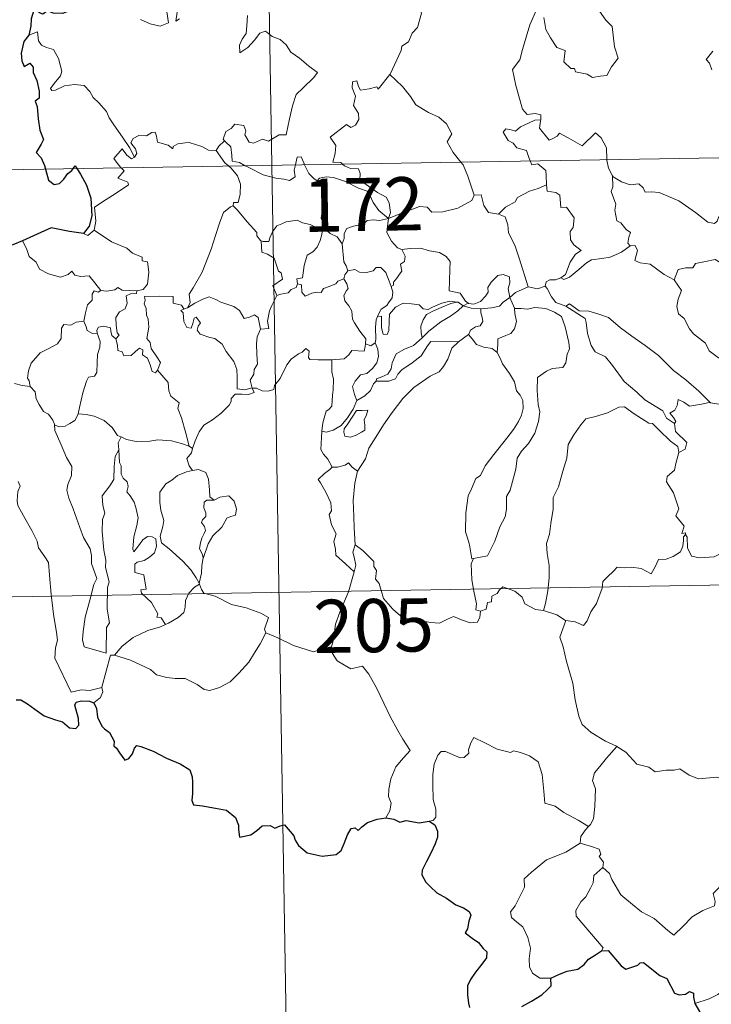
# Model space of a CAD drawing. Units: metres. Extents: x 613736 to 618240, y 4708148 to 4711192.
# Drawn here: x 614068 to 614165, y 4710089 to 4710228 of the extents above; entities that cross this region are included whole.
import ezdxf
from ezdxf.enums import TextEntityAlignment as Align

# ---------------------------------------------------------------- set-up
doc = ezdxf.new("R2010")
doc.units = ezdxf.units.M
doc.header["$MEASUREMENT"] = 0
doc.layers.add('Level 63', color=7, linetype='Continuous', lineweight=0)
doc.styles.add('Arial', font='ARIAL.TTF', dxfattribs={"height": 0.2})

msp = doc.modelspace()

# ---------------------------------------------------------------- linework, layer by layer
at = {"layer": 'Level 63', "linetype": 'Continuous', "lineweight": 0}
for points in [[(614099.16, 4710448.16), (614103.18, 4710207.26)], [(614119.82, 4710220.07), (614119.86, 4710220.13), (614121.4, 4710223.45), (614121.51, 4710224.05), (614122.46, 4710224.67), (614122.98, 4710225.9), (614123.71, 4710226.68), (614124.27, 4710228.69), (614123.87, 4710230.15), (614124.71, 4710230.44), (614124.75, 4710231.43), (614123.72, 4710233.48), (614126.08, 4710235.06)], [(614140.64, 4710229.51), (614139.58, 4710227.07), (614138.54, 4710223.6), (614138.14, 4710222.11), (614137.1, 4710220.76), (614137.6, 4710218.5), (614138.54, 4710215.19), (614139.21, 4710214.44), (614140.33, 4710214.54), (614141.14, 4710214.35), (614141.1, 4710213.66)], [(614084.62, 4710227.84), (614085.98, 4710227.19), (614087.42, 4710226.86), (614088.6, 4710227.33), (614088.35, 4710228.92)], [(614089.81, 4710228.85), (614089.63, 4710227.56), (614090.16, 4710227.92)], [(614099.71, 4710228.38), (614099.65, 4710226.93), (614099.55, 4710225.85), (614098.99, 4710225.04), (614098.58, 4710224.21), (614098.63, 4710223.13), (614099.78, 4710223.86), (614100.74, 4710224.91), (614101.45, 4710225.87), (614102.27, 4710226.19), (614103.19, 4710225.41), (614104.35, 4710225.02), (614105.18, 4710224.25), (614105.85, 4710223.23), (614107.07, 4710222.37), (614108.35, 4710221.26), (614109.62, 4710220.36), (614109.09, 4710219.62), (614107.6, 4710218.16), (614106.58, 4710217.23), (614106.08, 4710215.63), (614105.67, 4710213.8), (614105.2, 4710211.56), (614104.19, 4710211.56), (614102.71, 4710210.64), (614101.84, 4710210.94), (614100.56, 4710210.4), (614099.99, 4710210.54), (614099.37, 4710211.56), (614099.52, 4710212.12), (614099.23, 4710212.88), (614097.96, 4710213.06), (614097.45, 4710212.45), (614096.69, 4710212.04), (614096.32, 4710210.94), (614096.5, 4710210.71)], [(614141.56, 4710228.08), (614141.8, 4710226.41), (614142.47, 4710225.25), (614143.37, 4710223.89), (614144.54, 4710223.43), (614144.34, 4710221.85), (614145.34, 4710220.89), (614145.86, 4710220.9), (614146, 4710220.46), (614147.66, 4710220.12), (614148.41, 4710219.62), (614149.51, 4710219.84), (614150.44, 4710219.9), (614151.09, 4710221.15), (614152.04, 4710222.38), (614151.49, 4710223.98), (614151.2, 4710226.82), (614150.28, 4710227.71), (614149.4, 4710229.01)], [(614083.8, 4710208.38), (614083.1, 4710209.78), (614082.1, 4710211.24), (614080.85, 4710212.98), (614080.2, 4710213.96), (614079.82, 4710214.85), (614078.74, 4710216.06), (614077.94, 4710216.82), (614077.48, 4710217.66), (614076.7, 4710218.51), (614075.33, 4710218.64), (614073.93, 4710218.44), (614072.65, 4710217.86), (614072.14, 4710217.8), (614071.92, 4710218.09), (614072.47, 4710218.8), (614073.36, 4710219.87), (614073.55, 4710220.54), (614073.05, 4710222.33), (614072.34, 4710223.57), (614071.37, 4710223.86), (614070.68, 4710224.2), (614070.26, 4710224.82), (614070.11, 4710226.07), (614068.88, 4710225.61)], [(614165.38, 4710223.34), (614164.45, 4710222.17), (614164.93, 4710221.67), (614165.24, 4710220.73)], [(614113.13, 4710207.42), (614112.91, 4710207.63), (614111.76, 4710207.71), (614112.09, 4710208.92), (614112.21, 4710210.07), (614111.41, 4710211.2), (614113.71, 4710213.03), (614114.33, 4710212.58), (614114.96, 4710212.91), (614115.44, 4710213.7), (614115.4, 4710214.54), (614114.67, 4710215.7), (614114.95, 4710217.01), (614114.5, 4710218.19), (614114.56, 4710219.01), (614115.18, 4710219.18), (614115.41, 4710218.35), (614115.66, 4710217.86), (614116.89, 4710218.03), (614117.96, 4710218.3), (614118.19, 4710218.01), (614119.82, 4710220.07)], [(614119.82, 4710220.07), (614121.58, 4710218.39), (614122.75, 4710216.94), (614123.5, 4710215.77), (614125.28, 4710214.68), (614126.74, 4710214.03), (614127.83, 4710213.12), (614128.55, 4710211.68), (614127.88, 4710210.58), (614128.76, 4710209.07), (614129.83, 4710207.7)], [(614014.91, 4710205.78), (614544.52, 4710214.64)], [(614139.62, 4710207.87), (614139.43, 4710208.34), (614139.08, 4710209.35), (614137.71, 4710209.73), (614137.22, 4710210.37), (614136.5, 4710210.77), (614135.8, 4710211.95), (614136.2, 4710212.42), (614136.93, 4710212.26), (614137.54, 4710212.09), (614138.27, 4710212.7), (614139.39, 4710213.19), (614140.27, 4710213.61), (614141.1, 4710213.66)], [(614141.1, 4710213.66), (614141.08, 4710213.49), (614140.92, 4710212.48), (614142.28, 4710210.8), (614142.63, 4710210.92), (614143.43, 4710211.35), (614143.76, 4710211.78), (614144.96, 4710211.14), (614146.95, 4710210.02), (614148.83, 4710211.84), (614149.62, 4710211.15), (614150.39, 4710209.74), (614150.42, 4710208.05)], [(614095.32, 4710209.34), (614095.32, 4710209.32), (614094.25, 4710209.4), (614093.3, 4710209.89), (614091.51, 4710210.49), (614090.96, 4710210.42), (614089.92, 4710210.28), (614089.25, 4710209.92), (614089.2, 4710209.56), (614088.54, 4710210.1), (614087.03, 4710210.54), (614086.89, 4710211.35), (614086.7, 4710211.92), (614086.25, 4710211.89), (614085.46, 4710211.43), (614084.4, 4710211.45), (614083.58, 4710211.02), (614083.25, 4710210.42), (614083.92, 4710209.59), (614084.12, 4710208.94), (614083.8, 4710208.38)], [(614096.5, 4710210.71), (614095.7, 4710209.97), (614095.32, 4710209.34)], [(614096.5, 4710210.71), (614096.61, 4710210.58), (614097.39, 4710209.86), (614097.5, 4710208.62), (614097.56, 4710207.85), (614098.59, 4710207.64), (614099.42, 4710207.19)], [(614081.91, 4710206.9), (614081.52, 4710207.3), (614080.85, 4710208.2), (614082.07, 4710209.57), (614082.7, 4710208.68), (614083.38, 4710208.16), (614083.8, 4710208.38)], [(614095.32, 4710209.34), (614096.53, 4710207.61), (614097.07, 4710207.16)], [(614097.07, 4710207.16), (614097.42, 4710206.86), (614098.34, 4710205.76), (614098.75, 4710204.59), (614098.7, 4710203.2), (614098.43, 4710201.99), (614097.74, 4710202), (614097.73, 4710201.55)], [(614099.42, 4710207.19), (614099.91, 4710206.93), (614101.93, 4710205.92), (614103.74, 4710205.42), (614104.88, 4710205.31), (614105.66, 4710205.1), (614106.44, 4710205.63), (614106.32, 4710206.59), (614106.5, 4710207.31)], [(614103.18, 4710207.26), (614108.22, 4709906.14)], [(614106.5, 4710207.31), (614106.56, 4710207.54), (614106.76, 4710208.38), (614107.31, 4710208.47), (614107.66, 4710207.6), (614107.79, 4710207.33)], [(614107.79, 4710207.33), (614108.39, 4710206.09), (614109.07, 4710205.39), (614109.56, 4710205.07)], [(614119.62, 4710199.73), (614119.9, 4710200.6), (614119.73, 4710201.97), (614119.31, 4710202.77), (614118.09, 4710203.43), (614116.97, 4710204.18), (614115.59, 4710205.19), (614115.63, 4710206.08), (614115.37, 4710206.76), (614114.27, 4710206.82), (614113.41, 4710207.17), (614113.13, 4710207.42)], [(614129.83, 4710207.7), (614130.14, 4710207.31), (614130.82, 4710205.74), (614131.7, 4710203.05)], [(614141.92, 4710204.5), (614141.86, 4710205.84), (614141.83, 4710206.54), (614140.71, 4710207.47), (614139.83, 4710207.31), (614139.62, 4710207.87)], [(614150.42, 4710208.05), (614150.42, 4710207.97), (614150.66, 4710206.84), (614151.24, 4710205.78)], [(614078.11, 4710198.12), (614078.35, 4710199.39), (614078.16, 4710201.36), (614079.78, 4710202.41), (614081.04, 4710203.24), (614082.92, 4710204.5), (614082.84, 4710204.9), (614081.46, 4710205.46), (614082.32, 4710206.49), (614081.91, 4710206.9)], [(614153.7, 4710195.9), (614153.37, 4710196.29), (614153.55, 4710197.1), (614153.78, 4710197.76), (614153.14, 4710198.21), (614152.39, 4710199.16), (614151.83, 4710199.44), (614151.56, 4710200.93), (614151.68, 4710201.79), (614151.03, 4710203.58), (614151.26, 4710204.21), (614151.24, 4710205.78)], [(614151.24, 4710205.78), (614151.34, 4710205.61), (614152.48, 4710204.93), (614153.7, 4710204.5), (614154.94, 4710204.62), (614155.56, 4710204.06), (614155.85, 4710203.46), (614156.73, 4710203.51), (614157.8, 4710203.44), (614160.59, 4710202.23), (614162.92, 4710200.61), (614164.68, 4710199.24), (614165.62, 4710199.05), (614166.01, 4710199.39), (614166.21, 4710200.02), (614167.19, 4710199.41), (614168.71, 4710198.87), (614170.11, 4710198.93), (614170.8, 4710199.26), (614171.79, 4710199.58), (614172.52, 4710200.37)], [(614109.56, 4710205.07), (614109.9, 4710205.44), (614110.83, 4710205.64), (614111.88, 4710205.54), (614113.54, 4710204.97), (614115.39, 4710204.05), (614116.77, 4710203.55), (614117.45, 4710202.03), (614118.26, 4710200.88), (614119.62, 4710199.73)], [(614110.61, 4710198.34), (614110.55, 4710198.4), (614110.46, 4710199.1), (614110.13, 4710199.8), (614110.29, 4710201.04), (614110.61, 4710202.7), (614110.62, 4710203.61), (614109.56, 4710205.07)], [(614135.16, 4710200.36), (614136.12, 4710201.36), (614137.48, 4710202.08), (614137.82, 4710202.71), (614139.53, 4710203.61), (614140.74, 4710203.96), (614141.92, 4710204.5)], [(614141.92, 4710204.5), (614142, 4710203.62), (614143.24, 4710203.4), (614143.79, 4710203.04), (614143.95, 4710201.31), (614144.76, 4710201.34), (614145.82, 4710199.83), (614145.68, 4710198.5), (614145.27, 4710197.92), (614145.28, 4710196.74), (614145.79, 4710196.02), (614146.79, 4710195.25), (614146.02, 4710194.74), (614145.26, 4710193.59), (614144.61, 4710191.86), (614143.94, 4710191.39)], [(614119.62, 4710199.73), (614120.66, 4710200.19), (614122.15, 4710200.78), (614123.14, 4710201.1), (614123.98, 4710201.44), (614125.09, 4710201.33), (614125.75, 4710200.63), (614127.29, 4710200.69), (614129.41, 4710201.22), (614131.37, 4710202.29), (614131.7, 4710203.05)], [(614131.7, 4710203.05), (614132.7, 4710203.07), (614133.08, 4710201.57), (614133.74, 4710200.62), (614135.16, 4710200.36)], [(614091.28, 4710187.14), (614091.62, 4710187.87), (614091.5, 4710189.09), (614092.05, 4710189.99), (614093.32, 4710192.18), (614094.59, 4710195.44), (614095.25, 4710197.49), (614095.81, 4710199.24), (614096.36, 4710200.6), (614097.32, 4710201.38), (614097.73, 4710201.55)], [(614097.73, 4710201.55), (614098.31, 4710200.92), (614099.7, 4710199.3), (614101.05, 4710197.77), (614101.03, 4710197.29), (614101.55, 4710196.65), (614101.67, 4710196.61)], [(614135.16, 4710200.36), (614136.1, 4710199.98), (614136.47, 4710198.85), (614136.54, 4710197.74), (614137.45, 4710196.01), (614138.06, 4710194.15), (614139.32, 4710190.13)], [(614101.67, 4710196.61), (614101.95, 4710196.5), (614102.76, 4710196.51), (614102.9, 4710197.01), (614103.25, 4710197.86), (614103.89, 4710198.7), (614104.58, 4710199.01), (614105.21, 4710199.28), (614106.74, 4710199.52), (614107.47, 4710199.13), (614108.56, 4710198.89), (614109.41, 4710198.49), (614110.24, 4710198.34), (614110.33, 4710198.34)], [(614119.62, 4710199.73), (614118.36, 4710199.49), (614117.52, 4710199.57), (614116.63, 4710199.46), (614116.35, 4710199.18), (614115.36, 4710198.83), (614114.67, 4710198.66), (614113.75, 4710198.34), (614113.39, 4710197.62), (614113.39, 4710196.94), (614113.07, 4710196.2)], [(614119.62, 4710199.73), (614119.47, 4710198.69), (614119.38, 4710197.76), (614120.07, 4710196.54), (614120.91, 4710195.61), (614121.51, 4710195.37)], [(614076.59, 4710197.64), (614077.19, 4710197.35), (614078.11, 4710198.12)], [(614078.11, 4710198.12), (614080.56, 4710196.47), (614082.69, 4710195.58), (614083.52, 4710194.87), (614084.87, 4710194.31), (614084.87, 4710193.78), (614085.6, 4710193.63), (614085.79, 4710192.19), (614085.61, 4710190.49), (614085.03, 4710189.73), (614084.12, 4710189.56)], [(614110.33, 4710198.34), (614110.23, 4710197.51), (614110, 4710196.64), (614109.58, 4710195.72), (614108.97, 4710195.06), (614108.16, 4710194.56), (614107.74, 4710193.14), (614107.48, 4710191.38), (614106.67, 4710191.24), (614106.79, 4710190.55)], [(614110.33, 4710198.34), (614110.61, 4710198.34)], [(614113.07, 4710196.2), (614112.38, 4710197.18), (614111.41, 4710197.62), (614110.61, 4710198.34)], [(614067.98, 4710196.58), (614068.56, 4710195.54), (614068.91, 4710194.41), (614069.93, 4710193.61), (614070.39, 4710192.61), (614071.66, 4710191.96), (614073.36, 4710191.5), (614074.44, 4710191.85), (614074.96, 4710192.33), (614075.39, 4710191.74), (614076.15, 4710191.59), (614077.41, 4710191.68), (614078.18, 4710190.69), (614079.03, 4710189.62), (614079.06, 4710189.62)], [(614103.85, 4710188.9), (614103.31, 4710190.26), (614104.68, 4710191.22), (614104.48, 4710192.09), (614104.09, 4710192.31), (614103.49, 4710194.18), (614102.56, 4710194.7), (614101.76, 4710195.01), (614101.67, 4710196.61)], [(614113.88, 4710192.37), (614113.67, 4710193.06), (614113.31, 4710193.66), (614113.07, 4710196.2)], [(614120.01, 4710190.18), (614120.34, 4710190.33), (614120.32, 4710190.76), (614120.8, 4710191.34), (614121.19, 4710191.88), (614121.5, 4710192.32), (614121.31, 4710193.33), (614121.88, 4710193.7), (614121.98, 4710194.44), (614121.51, 4710195.37)], [(614121.51, 4710195.37), (614122.66, 4710195.54), (614124.15, 4710195.58), (614125.4, 4710195.21), (614126.81, 4710194.94), (614127.74, 4710194.38), (614128.34, 4710193.69), (614128.28, 4710192.56), (614128.22, 4710190.96), (614128.2, 4710189.55), (614129.74, 4710189.2), (614130.5, 4710188.08), (614130.86, 4710187.83)], [(614143.94, 4710191.39), (614144.34, 4710191.16), (614145.15, 4710191.5), (614146.5, 4710192.54), (614147.58, 4710193.5), (614148.27, 4710193.92), (614149.73, 4710194.09), (614150.9, 4710194.32), (614152.52, 4710195), (614153.7, 4710195.9)], [(614153.7, 4710195.9), (614154.41, 4710195.94), (614154.76, 4710195.25), (614154.4, 4710193.84), (614155.14, 4710193.5), (614156.53, 4710193.3), (614158.52, 4710191.86), (614159.91, 4710191.1)], [(614159.91, 4710191.1), (614160.48, 4710192.55), (614161.58, 4710192.79), (614162.54, 4710192.81), (614162.93, 4710193.39), (614164.36, 4710193.71), (614165.69, 4710193.97), (614166.88, 4710193.25), (614168.9, 4710191.89), (614170.58, 4710190.18), (614171.9, 4710188.64), (614173.49, 4710187.03), (614174.94, 4710185.86), (614176.73, 4710184.28), (614177.08, 4710182.32), (614177.67, 4710181.22), (614177.95, 4710179.16), (614178.32, 4710178.19), (614179.86, 4710177.42), (614180.77, 4710177.24), (614182.38, 4710176.5)], [(614113.33, 4710191.24), (614113.46, 4710191.82), (614113.88, 4710192.37)], [(614113.88, 4710192.37), (614114.87, 4710192.55), (614115.52, 4710192.19), (614116.54, 4710192.16), (614117.45, 4710192.36), (614117.89, 4710192.82), (614118.54, 4710192.84), (614119.23, 4710192.16), (614119.73, 4710190.91), (614120.01, 4710190.18)], [(614130.86, 4710187.83), (614130.93, 4710187.78), (614131.66, 4710187.66), (614132.59, 4710188.06), (614133.32, 4710188.82), (614133.71, 4710189.37), (614133.64, 4710190.04), (614134.11, 4710190.76), (614135.05, 4710191.73), (614135.81, 4710191.86), (614136.69, 4710191.54), (614136.76, 4710190.67), (614136.51, 4710189.87), (614136.74, 4710188.62)], [(614106.79, 4710190.55), (614106.61, 4710190.02), (614105.89, 4710189.73), (614105.45, 4710189.27), (614104.43, 4710189.08), (614103.85, 4710188.9)], [(614106.79, 4710190.55), (614107.34, 4710190.41), (614107.41, 4710189.34), (614107.86, 4710188.8), (614108.83, 4710189.22), (614109.54, 4710189.35), (614110.14, 4710189.31), (614110.46, 4710189.89), (614111.09, 4710190.1), (614112.21, 4710190.55), (614112.47, 4710190.93), (614113.33, 4710191.24)], [(614116.36, 4710182.06), (614116.41, 4710182.79), (614115.58, 4710183.85), (614114.81, 4710185.03), (614114.54, 4710185.55), (614114.46, 4710186.67), (614114.02, 4710187.44), (614113.48, 4710188.14), (614113.32, 4710188.88), (614113.68, 4710189.6), (614113.92, 4710189.89), (614113.76, 4710190.55), (614113.33, 4710191.24)], [(614141.73, 4710190.21), (614141.89, 4710190.82), (614142.39, 4710191.1), (614143.18, 4710191.08), (614143.94, 4710191.39)], [(614159.91, 4710191.1), (614160.94, 4710189.62), (614160.48, 4710188.39), (614160.31, 4710187.35), (614160.56, 4710186.3), (614161.34, 4710185.65), (614162.08, 4710184.17), (614162.66, 4710183.47), (614164.34, 4710182.15), (614164.89, 4710181.08), (614166.19, 4710180.09), (614167.49, 4710179.55), (614169.13, 4710178.72), (614169.56, 4710177.29), (614169.97, 4710175.34), (614169.96, 4710173.3), (614168.9, 4710173.59), (614167.82, 4710173.65), (614166.54, 4710173.53), (614165.04, 4710173.76)], [(614076.66, 4710185.28), (614076.86, 4710186.44), (614077.16, 4710187.56), (614077.83, 4710188.22), (614077.81, 4710189.06), (614078.09, 4710189.55), (614078.65, 4710189.36), (614079.06, 4710189.62)], [(614079.06, 4710189.62), (614079.89, 4710189.52), (614081.02, 4710189.67), (614081.42, 4710190), (614082.03, 4710189.66), (614084.12, 4710189.56)], [(614084.12, 4710189.56), (614084.08, 4710189.18), (614083.22, 4710189.14), (614082.6, 4710188.83), (614082.75, 4710187.79), (614082.45, 4710187.02), (614081.69, 4710186.58), (614081.14, 4710185.79), (614081.19, 4710184.72), (614081.32, 4710183.64), (614081.61, 4710183.29), (614081.16, 4710182.77)], [(614120.01, 4710190.18), (614120.24, 4710189.34), (614120.13, 4710188.58), (614119.62, 4710187.87), (614119.38, 4710187.46), (614118.59, 4710186.98), (614118.13, 4710186.09), (614118.07, 4710185.94)], [(614136.74, 4710188.62), (614137.56, 4710189.33), (614139.32, 4710190.13)], [(614139.32, 4710190.13), (614140.67, 4710189.81), (614141.73, 4710190.21)], [(614141.73, 4710190.21), (614142.03, 4710189.89), (614142.62, 4710188.72), (614143.23, 4710187.9), (614144.64, 4710187.39)], [(614087.02, 4710178.35), (614087.47, 4710179.46), (614087.03, 4710180.12), (614086.12, 4710181.41), (614085.99, 4710182.25), (614085.52, 4710182.83), (614085.8, 4710184.42), (614085.72, 4710185.54), (614085.46, 4710186.13), (614085.44, 4710187.05), (614085.16, 4710187.72), (614085.3, 4710188.21), (614085.22, 4710188.76), (614087.32, 4710188.82), (614089.26, 4710188.73), (614089.24, 4710187.83), (614090.41, 4710187.55), (614090.74, 4710187), (614090.92, 4710187.04)], [(614091.28, 4710187.14), (614092.3, 4710187.82), (614093.44, 4710188.39), (614094.33, 4710188.72), (614095.26, 4710188.32), (614095.98, 4710187.94), (614097.81, 4710187.35), (614098.6, 4710186.8), (614099.24, 4710185.66), (614100.02, 4710185.86), (614100.73, 4710186.15), (614101.23, 4710185.77), (614101.58, 4710184.13)], [(614101.58, 4710184.13), (614102.75, 4710184.23), (614102.53, 4710185.29), (614102.84, 4710186.73), (614103.16, 4710187.5), (614103.85, 4710188.9)], [(614118.07, 4710185.94), (614118.64, 4710185.99), (614118.65, 4710185.03), (614118.63, 4710184.31), (614118.86, 4710183.42), (614119.42, 4710183.4), (614119.66, 4710183.95), (614119.71, 4710185.27), (614119.76, 4710186.27), (614120.6, 4710187.25), (614121.7, 4710187.83), (614122.89, 4710187.73), (614123.94, 4710187.56), (614124.51, 4710187.03), (614125.22, 4710186.92), (614125.84, 4710187.25), (614127.13, 4710187.79), (614128.26, 4710188.1), (614129.28, 4710187.97)], [(614129.28, 4710187.97), (614128.44, 4710187.76), (614127.06, 4710187.2), (614125.9, 4710186.7), (614124.97, 4710186.23), (614124.5, 4710185.48), (614124.2, 4710184.58), (614124.23, 4710183.62), (614124.39, 4710182.91)], [(614129.28, 4710187.97), (614129.45, 4710187.94), (614130.16, 4710187.44)], [(614130.16, 4710187.44), (614130.86, 4710187.83)], [(614132.66, 4710187.03), (614134.16, 4710187.15), (614135.28, 4710187.38), (614135.8, 4710187.97), (614136.74, 4710188.62)], [(614136.74, 4710188.62), (614137.39, 4710187.12), (614137.4, 4710187.04)], [(614144.64, 4710187.39), (614145.18, 4710187.74), (614146.53, 4710186.75), (614147.88, 4710186.7), (614149.31, 4710186.28), (614150.68, 4710185.81), (614152.36, 4710184.31), (614153.96, 4710183.18), (614155.84, 4710181.86), (614157.71, 4710180.41), (614159.84, 4710178.31), (614161.58, 4710176.99), (614163.4, 4710175.42), (614165.04, 4710173.76)], [(614100.38, 4710175.84), (614100.37, 4710175.85), (614099.36, 4710175.6), (614098.29, 4710175.75), (614098.27, 4710177.43), (614098.23, 4710178.44), (614097.8, 4710179.58), (614096.7, 4710181), (614096.14, 4710182.01), (614095.1, 4710182.82), (614094.4, 4710182.95), (614093.06, 4710183.46), (614092.64, 4710184.01), (614092.76, 4710184.57), (614093.08, 4710185.03), (614092.47, 4710185.84), (614092.21, 4710185.68), (614092.02, 4710184.96), (614091.8, 4710184.28), (614091.15, 4710184.38), (614090.76, 4710185.21), (614090.71, 4710185.84), (614090.65, 4710186.44), (614090.33, 4710186.79), (614090.92, 4710187.04)], [(614090.92, 4710187.04), (614091.28, 4710187.14)], [(614124.39, 4710182.91), (614125.33, 4710183.87), (614127.02, 4710185.2), (614128.37, 4710185.98), (614129.4, 4710186.74), (614130.16, 4710187.44)], [(614130.16, 4710187.44), (614131.27, 4710187.11), (614132.57, 4710187.02), (614132.66, 4710187.03)], [(614132.66, 4710187.03), (614132.64, 4710186.44), (614132.84, 4710185.83), (614132.94, 4710185.22), (614132.58, 4710184.62), (614131.89, 4710184.46), (614131.2, 4710184.02), (614130.95, 4710183.42), (614130.93, 4710183.4)], [(614137.4, 4710187.04), (614138.34, 4710187.05), (614139.21, 4710186.95), (614140.26, 4710187.19), (614141.8, 4710187.05), (614143.04, 4710186.53), (614144.02, 4710185.92), (614144.57, 4710184.46), (614145.06, 4710182.25), (614145.18, 4710181.38), (614144.83, 4710180.62), (614144.64, 4710179.42), (614144.21, 4710178.72), (614142.73, 4710178.61), (614141.94, 4710178.23), (614140.66, 4710177.35), (614140.62, 4710175.49), (614140.76, 4710173.54), (614140.99, 4710172.48), (614140.79, 4710171.12), (614140.28, 4710169.46), (614139.38, 4710168.01), (614138.41, 4710166.93), (614137.78, 4710165.96), (614137.58, 4710164.4), (614137.1, 4710162.64), (614136.77, 4710161.42), (614136.26, 4710160.54), (614136.25, 4710158.78), (614136.1, 4710157.7), (614135.32, 4710156.26), (614134.64, 4710154.27), (614133.57, 4710152.2), (614131.6, 4710151.79)], [(614137.4, 4710187.04), (614137.43, 4710186.37), (614137.68, 4710185.22), (614137.38, 4710184.18), (614136.88, 4710183.52), (614136.18, 4710183.25), (614135.05, 4710182.77), (614135.04, 4710182.05), (614134.96, 4710180.84)], [(614144.64, 4710187.39), (614147.37, 4710185.66), (614147.51, 4710185.07), (614147.7, 4710183.53), (614148.24, 4710181.85), (614148.8, 4710180.95), (614150.24, 4710180.25), (614151.24, 4710179), (614152.86, 4710176.78), (614154.68, 4710175.27), (614155.78, 4710174.18), (614158.32, 4710172.61), (614158.86, 4710171.61), (614159.97, 4710170.82)], [(614069.06, 4710176.06), (614068.94, 4710176.87), (614068.68, 4710177.22), (614068.85, 4710178.26), (614069.22, 4710179.35), (614070.48, 4710180.79), (614071.59, 4710181.38), (614072.93, 4710182.08), (614073.46, 4710182.82), (614073.5, 4710184.3), (614073.83, 4710184.79), (614074.8, 4710184.71), (614075.56, 4710185.15), (614076.66, 4710185.28)], [(614076.66, 4710185.28), (614076.97, 4710184.48), (614077.12, 4710183.94), (614077.87, 4710183.53), (614078.51, 4710183.6)], [(614118.07, 4710185.94), (614117.87, 4710185.47), (614117.77, 4710184.41), (614117.85, 4710182.7), (614117.74, 4710182.24)], [(614075.82, 4710172.21), (614076.02, 4710173.12), (614076.5, 4710175.19), (614077.01, 4710176.82), (614077.32, 4710177.36), (614078.16, 4710177.52), (614078.46, 4710178.02), (614078.5, 4710179.45), (614078.58, 4710180.56), (614078.9, 4710181.62), (614078.93, 4710182.42), (614078.51, 4710183.6)], [(614078.51, 4710183.6), (614078.46, 4710184.02), (614078.72, 4710184.41), (614079.46, 4710184.56), (614080.38, 4710184.34), (614080.46, 4710183.88), (614080.57, 4710183.26), (614081.16, 4710182.77)], [(614101.58, 4710184.13), (614101.09, 4710183.08), (614100.98, 4710182.1), (614101.05, 4710180.62), (614101.14, 4710179.23), (614100.67, 4710178.46), (614100.64, 4710177.79), (614100.12, 4710176.93), (614100.38, 4710175.84)], [(614081.16, 4710182.77), (614081.39, 4710181.89), (614081.44, 4710181.14), (614082.04, 4710180.97), (614082.3, 4710180.4), (614083.32, 4710180.45), (614083.95, 4710181), (614084.48, 4710181.45), (614084.96, 4710181.22), (614084.92, 4710180.51), (614085.63, 4710180.05), (614086, 4710179.1), (614086.28, 4710178.18), (614086.77, 4710178.01), (614087.02, 4710178.34), (614087.02, 4710178.35)], [(614117.74, 4710182.24), (614118.11, 4710181.33), (614118.21, 4710180.31), (614117.98, 4710179.42), (614117.38, 4710178.58), (614116.58, 4710177.9), (614115.69, 4710177.7), (614114.93, 4710176.83), (614114.53, 4710176.08), (614114.83, 4710174.92), (614115.18, 4710174.07)], [(614129.49, 4710182.34), (614128.54, 4710181.48), (614127.98, 4710179.9), (614127.39, 4710178.86), (614126.79, 4710178.12), (614125.51, 4710177.52), (614123.22, 4710175.9), (614121.63, 4710174.38), (614120.14, 4710172.38), (614118.9, 4710170.67), (614117.86, 4710168.92), (614116.83, 4710167.37), (614116.39, 4710165.87), (614115.26, 4710164.12)], [(614117.74, 4710182.24), (614117.74, 4710182.2), (614117.15, 4710181.81), (614116.36, 4710182.06)], [(614117.87, 4710176.8), (614117.91, 4710177.12), (614118.7, 4710177.41), (614119.52, 4710177.78), (614120.02, 4710178.57), (614120.14, 4710179.4), (614120.71, 4710180.67), (614121.86, 4710181.34), (614123.16, 4710181.86), (614124.39, 4710182.91)], [(614129.49, 4710182.34), (614125.62, 4710182.41), (614125.11, 4710181.79), (614124.24, 4710180.39), (614122.98, 4710179.41), (614121.5, 4710178.4), (614120.94, 4710177.79), (614120.61, 4710177.13), (614119.65, 4710176.82), (614117.87, 4710176.8)], [(614130.93, 4710183.4), (614129.49, 4710182.34)], [(614134.96, 4710180.84), (614134.24, 4710181.42), (614133.07, 4710181.63), (614132.04, 4710181.96), (614131.44, 4710182.76), (614130.93, 4710183.4)], [(614100.38, 4710175.84), (614101, 4710175.82), (614101.82, 4710175.47), (614102.65, 4710175.41), (614103.45, 4710175.63), (614103.53, 4710176.2), (614104.32, 4710177.2), (614105.29, 4710179.1), (614105.88, 4710179.9), (614106.93, 4710180.67), (614107.44, 4710180.92), (614107.94, 4710181.43), (614108.42, 4710181.06), (614108.32, 4710180.13), (614108.53, 4710179.85), (614109.68, 4710179.82), (614111.58, 4710179.83), (614111.61, 4710179.83)], [(614111.61, 4710179.83), (614113.35, 4710179.97), (614114.04, 4710180.54), (614114.46, 4710181.13), (614116.17, 4710181.02), (614116.34, 4710181.72), (614116.36, 4710182.06)], [(614131.6, 4710151.79), (614131.4, 4710151.75), (614131.09, 4710153.45), (614130.97, 4710154.09), (614130.49, 4710155.58), (614130.52, 4710158.24), (614130.86, 4710160.65), (614131.34, 4710161.61), (614131.96, 4710163.08), (614132.62, 4710163.52), (614133.28, 4710164.89), (614134.49, 4710166.45), (614136.3, 4710168.78), (614137.27, 4710170), (614137.98, 4710171.14), (614138.4, 4710172.03), (614138.62, 4710172.97), (614138.57, 4710174.07), (614138.22, 4710174.84), (614137.69, 4710175.44), (614137.39, 4710176.7), (614136.7, 4710177.9), (614135.71, 4710179.26), (614135.38, 4710180.04), (614134.96, 4710180.84)], [(614111.61, 4710179.83), (614111.64, 4710178.15), (614111.86, 4710177.09), (614111.84, 4710175.58), (614111.73, 4710174.82), (614111.63, 4710173.3), (614111.23, 4710172.8), (614110.82, 4710172.58), (614110.37, 4710170.92), (614110.23, 4710169.75)], [(614091.5, 4710167.64), (614091.01, 4710169.49), (614090.42, 4710171.65), (614089.91, 4710172.94), (614090.11, 4710173.75), (614088.93, 4710174.68), (614088.63, 4710175.45), (614088.53, 4710176.63), (614087.02, 4710178.35)], [(614115.18, 4710174.07), (614116.3, 4710174.74), (614117.1, 4710175.51), (614117.51, 4710176.44), (614117.87, 4710176.8)], [(614066.84, 4710176.47), (614067.93, 4710176.19), (614069.06, 4710176.06)], [(614069.06, 4710176.06), (614069.77, 4710175.3), (614069.91, 4710174.32), (614070.36, 4710173.51), (614070.96, 4710172.53), (614071.67, 4710172.15), (614072.27, 4710171.3), (614072.48, 4710170.77)], [(614091.98, 4710167.32), (614092.36, 4710168.42), (614092.9, 4710169.65), (614093.59, 4710170.6), (614094.78, 4710171.34), (614096.02, 4710172.28), (614097.15, 4710173.42), (614097.42, 4710173.94), (614097.45, 4710174.37), (614097.97, 4710174.97), (614098.92, 4710175), (614099.87, 4710174.93), (614100.66, 4710175.22), (614100.38, 4710175.84)], [(614110.23, 4710169.75), (614110.89, 4710169.64), (614111.81, 4710169.91), (614112.95, 4710170.54), (614113.82, 4710171.64), (614114.63, 4710172.85), (614115.18, 4710174.07)], [(614165.04, 4710173.76), (614164.86, 4710173.79), (614163.77, 4710173.56), (614162.11, 4710173.29), (614161.28, 4710173.87), (614160.48, 4710174.24), (614160.36, 4710173.39), (614160.03, 4710172.71), (614159.3, 4710172.29), (614159.85, 4710171.7), (614160.18, 4710171.12), (614159.97, 4710170.82)], [(614115.09, 4710172.66), (614113.88, 4710170.8), (614113.36, 4710170.09), (614113.32, 4710169.61), (614113.48, 4710169.04), (614114.27, 4710168.91), (614115.05, 4710169.21), (614115.82, 4710169.6), (614116.27, 4710169.9), (614116.28, 4710170.62), (614116.2, 4710171.37), (614116.5, 4710172.06), (614116.7, 4710172.74), (614115.93, 4710172.66), (614115.09, 4710172.66)], [(614160.58, 4710166.77), (614160.43, 4710167.59), (614159.42, 4710168.35), (614157.75, 4710169.96), (614156.85, 4710170.84), (614156.37, 4710170.9), (614154.28, 4710172.22), (614152.93, 4710173.19), (614152.14, 4710173.16), (614151.27, 4710172.7), (614150.5, 4710172.33), (614148.83, 4710171.84), (614147.48, 4710171.51), (614146.78, 4710170.66), (614145.79, 4710169.22), (614144.99, 4710167.88), (614144.79, 4710165.94), (614144.2, 4710164.13), (614143.6, 4710161.92), (614142.85, 4710160.4), (614142.88, 4710158.75), (614142.55, 4710156.75), (614142.32, 4710155.25), (614141.91, 4710153.91), (614141.99, 4710152.5), (614142.31, 4710150.8), (614142.31, 4710149.07), (614142.1, 4710147.22), (614141.78, 4710145.46), (614141.5, 4710144.46)], [(614072.48, 4710170.77), (614072.54, 4710170.62), (614073.22, 4710170.39), (614074.02, 4710170.48), (614074.66, 4710170.82), (614075.35, 4710171.25), (614075.78, 4710172.07), (614075.82, 4710172.21)], [(614075.82, 4710172.21), (614076.99, 4710172.09), (614078.12, 4710171.88), (614079.51, 4710171.27), (614080.64, 4710170.29), (614081.39, 4710169.13), (614081.87, 4710168.95), (614081.9, 4710168.94)], [(614072.48, 4710170.77), (614072.55, 4710169.85), (614073.42, 4710167.83), (614074.19, 4710166.04), (614074.96, 4710164.76), (614074.88, 4710163.53), (614074.39, 4710162.24), (614074.23, 4710161.46), (614074.53, 4710160.33), (614075.15, 4710158.8), (614076.07, 4710156.17), (614076.6, 4710154.78), (614077.53, 4710153.15), (614077.71, 4710152.21), (614077.73, 4710151.09), (614078.48, 4710148.97), (614078.03, 4710148.15), (614077.47, 4710145.92), (614076.82, 4710143.52), (614076.57, 4710141.52), (614076.47, 4710140.32), (614076.71, 4710139.36)], [(614111.66, 4710164.7), (614111.07, 4710165.79), (614110.45, 4710166.54), (614110.07, 4710167.16), (614110.18, 4710168.86), (614110.23, 4710169.75)], [(614159.97, 4710170.82), (614160.11, 4710169.73), (614161.7, 4710168.14), (614161.49, 4710167.21), (614160.58, 4710166.77)], [(614081.9, 4710168.94), (614081.49, 4710168.12), (614081.56, 4710167.18), (614081.56, 4710167.15)], [(614081.9, 4710168.94), (614082.68, 4710168.58), (614084.02, 4710168.28), (614085.95, 4710168.36), (614087.1, 4710168.53), (614089.02, 4710168.42), (614090.4, 4710168.03), (614091.5, 4710167.64)], [(614076.71, 4710139.36), (614079.81, 4710138.44), (614079.85, 4710142.08), (614080.28, 4710142.73), (614079.95, 4710144.67), (614079.99, 4710147.71), (614080.21, 4710148.52), (614079.69, 4710150.54), (614079.75, 4710151.59), (614079.46, 4710152.97), (614079.22, 4710155.63), (614079.26, 4710157.28), (614079.59, 4710158.2), (614079.33, 4710159.28), (614079.25, 4710160.64), (614080.3, 4710162.04), (614080.89, 4710162.94), (614080.91, 4710164.79), (614081.06, 4710166.18), (614081.56, 4710167.15)], [(614081.56, 4710167.15), (614081.67, 4710165.36), (614081.89, 4710164.87), (614081.89, 4710163.7), (614082.2, 4710163.13), (614082.74, 4710162.62), (614082.91, 4710161.94), (614082.7, 4710161.19), (614083.16, 4710160.66), (614083.73, 4710159.77), (614083.99, 4710158.98), (614084.31, 4710157.53), (614084.11, 4710156.47), (614083.71, 4710154.84), (614083.54, 4710153.11), (614083.71, 4710152.76), (614084.34, 4710153.59), (614084.98, 4710154.43), (614085.63, 4710154.9), (614086.27, 4710154.87), (614086.81, 4710154.57), (614086.88, 4710153.55), (614086.61, 4710152.58), (614085.9, 4710152), (614085.14, 4710151.54), (614084.17, 4710151.3), (614083.82, 4710150.99), (614083.82, 4710149.81), (614085.12, 4710149.49), (614085.44, 4710147.5), (614084.66, 4710147.4), (614084.8, 4710146.93), (614086.21, 4710145.6), (614087.09, 4710144), (614086.96, 4710143.53), (614087.56, 4710143.42), (614088.14, 4710142.48)], [(614091.98, 4710167.32), (614091.81, 4710166.7), (614091.17, 4710165.91), (614091.49, 4710164.85), (614091.95, 4710164.23)], [(614091.5, 4710167.64), (614091.98, 4710167.32)], [(614160.58, 4710166.77), (614160.17, 4710165.19), (614159.98, 4710164.28), (614158.96, 4710163.38), (614158.87, 4710162.62), (614159.82, 4710161.05), (614160.57, 4710158.79), (614160.18, 4710157.8), (614161.36, 4710156.37), (614161.02, 4710155.31), (614161.54, 4710155.42), (614161.54, 4710155.17)], [(614091.95, 4710164.23), (614091.12, 4710164.03), (614089.84, 4710163.53), (614089.06, 4710162.83), (614088.21, 4710162.31), (614087.38, 4710161.16), (614087.35, 4710159.7), (614087.51, 4710158.62), (614087.92, 4710157.14), (614087.77, 4710156.31), (614087.43, 4710154.96), (614087.58, 4710154.02), (614088.69, 4710153.18), (614090.63, 4710151.44), (614091.76, 4710150.22), (614092.47, 4710149.06), (614092.91, 4710148.31)], [(614091.95, 4710164.23), (614091.98, 4710164.19), (614092.82, 4710164.35), (614093.83, 4710163.93), (614094.23, 4710163), (614094.36, 4710161.51), (614094.44, 4710160.51), (614095.04, 4710160.05)], [(614111.66, 4710164.7), (614111.35, 4710164.34), (614110.58, 4710163.77), (614109.72, 4710162.96), (614110.04, 4710162.48), (614110.79, 4710161.15), (614111.48, 4710159.64), (614111.57, 4710158.52), (614111.24, 4710158.01), (614111.58, 4710156.53), (614112.22, 4710155.28), (614111.93, 4710154.18), (614112.16, 4710153.12), (614112.2, 4710152.28), (614113.57, 4710151.03), (614114.79, 4710149.91)], [(614115.26, 4710164.12), (614114.49, 4710164.67), (614113.99, 4710165.28), (614113.49, 4710164.97), (614112.44, 4710164.7), (614111.66, 4710164.7)], [(614115.26, 4710164.12), (614114.86, 4710162.43), (614114.64, 4710159.98), (614114.74, 4710157.74), (614114.78, 4710156.11), (614114.93, 4710153.74)], [(614067.36, 4710162.68), (614067.65, 4710162.02), (614067.33, 4710161.25), (614067.24, 4710159.93), (614067.31, 4710159.27), (614068.14, 4710157.82), (614069.31, 4710155.74), (614070.08, 4710154.26), (614070.25, 4710153.31), (614071.13, 4710152.05), (614071.64, 4710151.25), (614071.82, 4710149.43), (614072.04, 4710146.74), (614072.35, 4710143.95), (614072.8, 4710141.38), (614072.94, 4710140.28), (614072.66, 4710139.22), (614072.54, 4710137.75), (614074.86, 4710132.94), (614076.25, 4710133.3), (614077.47, 4710133.21), (614079.18, 4710133.59)], [(614095.04, 4710160.05), (614094.01, 4710160.03), (614093.64, 4710159.75), (614093.58, 4710158.94), (614093.84, 4710158.22), (614093.86, 4710157.72), (614093.36, 4710157.25), (614093.22, 4710156.86), (614093.66, 4710156.33), (614093.8, 4710155.77), (614093.62, 4710155.32), (614093.29, 4710154.68), (614093.11, 4710154.02), (614092.98, 4710153.19), (614093.39, 4710152.31), (614093.5, 4710151.88)], [(614095.04, 4710160.05), (614095.85, 4710160.45), (614097.08, 4710160.62), (614097.86, 4710159.88), (614098.2, 4710158.83), (614098.03, 4710157.91), (614097.36, 4710157.72), (614096.8, 4710157.5), (614096.28, 4710156.55), (614096.11, 4710156.22), (614094.83, 4710155), (614094.18, 4710153.88), (614093.52, 4710151.96), (614093.5, 4710151.88)], [(614161.54, 4710155.17), (614161.25, 4710154.84), (614161.24, 4710154.34), (614161.16, 4710153.53), (614160.81, 4710152.75), (614159.8, 4710152.07), (614158.8, 4710151.71), (614157.72, 4710151.68), (614157.25, 4710150.62), (614156.68, 4710149.62), (614155.25, 4710150.39), (614153.9, 4710150.59), (614152.93, 4710150.51), (614151.9, 4710150.56), (614151.37, 4710150.03), (614150.51, 4710149.23), (614149.86, 4710148.57), (614149.77, 4710147.64), (614148.96, 4710145.45), (614148.17, 4710144.26), (614147.65, 4710143.01), (614147.12, 4710142.36), (614145.94, 4710142.88), (614144.64, 4710143.06)], [(614161.54, 4710155.17), (614161.76, 4710154.83), (614161.79, 4710153.32), (614162.36, 4710152.15), (614163.5, 4710151.91), (614165.57, 4710152.06), (614166.95, 4710152.74), (614168.4, 4710153.72), (614169.36, 4710153.83), (614170.17, 4710153.35), (614170.86, 4710153.2), (614171.55, 4710153.64)], [(614114.79, 4710149.91), (614115.02, 4710150.85), (614114.76, 4710151.98), (614114.59, 4710152.68), (614114.93, 4710153.74)], [(614114.93, 4710153.74), (614116.02, 4710152.91), (614117.54, 4710151.37), (614117.56, 4710150.68), (614117.94, 4710150.09), (614117.79, 4710148.87), (614118.31, 4710148.26), (614118.91, 4710146.14), (614120.24, 4710144.68), (614121.69, 4710143.39), (614123.38, 4710143.17), (614125.61, 4710142.8), (614126.82, 4710142.66), (614127.94, 4710143.24), (614128.81, 4710143.62), (614129.92, 4710143.15), (614131.16, 4710142.71), (614132.18, 4710142.84), (614132.49, 4710143.51), (614132.62, 4710144.39)], [(614015.92, 4710145.56), (614457.26, 4710152.94)], [(614093.5, 4710151.88), (614093.29, 4710150.82), (614093.26, 4710149.74), (614092.91, 4710148.31), (614092.95, 4710148.2)], [(614132.62, 4710144.39), (614131.97, 4710144.56), (614132.02, 4710145.41), (614131.65, 4710147.18), (614131.36, 4710148.78), (614131.29, 4710151.04), (614131.6, 4710151.79)], [(614111.58, 4710139.35), (614111.86, 4710140.38), (614112.16, 4710142.52), (614112.74, 4710144.22), (614113.96, 4710147.08), (614114.79, 4710149.91)], [(614092.95, 4710148.2), (614092.25, 4710147.77), (614091.44, 4710146.9), (614091, 4710145.88), (614090.93, 4710144.92), (614090.73, 4710144.18), (614089.97, 4710143.5), (614088.58, 4710142.68), (614088.14, 4710142.48)], [(614092.95, 4710148.2), (614093.24, 4710147.42), (614093.59, 4710146.93), (614095.17, 4710146.48), (614097.46, 4710145.31), (614099.54, 4710144.84), (614101.63, 4710144.08), (614102.7, 4710143.5), (614102.11, 4710141.85), (614102.33, 4710141.34)], [(614141.5, 4710144.46), (614140.36, 4710144.62), (614138.88, 4710145.43), (614138.48, 4710146.34), (614137.45, 4710147.18), (614135.75, 4710147.79), (614135.28, 4710147.39), (614134.94, 4710146.86), (614134.22, 4710146.48), (614134.18, 4710145.7), (614133.59, 4710145.58), (614133.4, 4710144.67), (614132.62, 4710144.39)], [(614144.64, 4710143.06), (614144.58, 4710143.07), (614143.37, 4710143.86), (614141.5, 4710144.46)], [(614088.14, 4710142.48), (614087.46, 4710142.15), (614085.66, 4710141.63), (614083.6, 4710140.65), (614082.07, 4710139.46), (614080.99, 4710138.15)], [(614144.64, 4710143.06), (614143.78, 4710140.73), (614144.25, 4710139.35), (614144.72, 4710137.27), (614145.63, 4710134.22), (614145.97, 4710131.87), (614146.5, 4710129.59), (614146.96, 4710128.38), (614148.23, 4710127.27), (614150.22, 4710126.04), (614151.78, 4710125.32), (614151.84, 4710125.29)], [(614080.99, 4710138.15), (614083.22, 4710137.45), (614086.03, 4710136.17), (614086.9, 4710135.41), (614088.34, 4710135.03), (614089.55, 4710134.9), (614090.93, 4710134.87), (614092.62, 4710134.03), (614093.61, 4710133.35), (614094.41, 4710133.17), (614095.76, 4710133.62), (614097.28, 4710134.4), (614098.52, 4710135.62), (614099.9, 4710137.17), (614100.72, 4710138.48), (614101.54, 4710139.77), (614102.33, 4710141.34)], [(614102.33, 4710141.34), (614102.34, 4710141.3), (614104, 4710140.63), (614106.23, 4710139.53), (614109.03, 4710138.65), (614110.41, 4710139.12), (614111.58, 4710139.35)], [(614111.58, 4710139.35), (614111.74, 4710138.39), (614112.38, 4710137.39), (614113.4, 4710136.74), (614114.3, 4710136.23), (614115.98, 4710136.61), (614116.83, 4710135.51), (614117.91, 4710133.57), (614118.95, 4710131.4), (614119.87, 4710129.52), (614120.96, 4710127.56), (614121.64, 4710126.33), (614122.69, 4710124.72), (614121.76, 4710123.7), (614120.68, 4710122.41), (614119.94, 4710120.74), (614119.65, 4710119.28), (614119.62, 4710118.22), (614119.98, 4710117.32), (614119.82, 4710116.22), (614119.23, 4710115.22)], [(614079.18, 4710133.59), (614079.17, 4710133.64), (614080.39, 4710138.16), (614080.99, 4710138.15)], [(614078.05, 4710131.44), (614079, 4710132.22), (614079.33, 4710133.01), (614079.18, 4710133.59)], [(614147.84, 4710114.01), (614146.4, 4710114.9), (614144.37, 4710115.98), (614143.14, 4710116.86), (614141.67, 4710117.28), (614141.56, 4710118.99), (614141.29, 4710121.32), (614140.76, 4710123.14), (614139.5, 4710123.99), (614138.24, 4710124.44), (614137.24, 4710124.67), (614136.82, 4710124.45), (614134.96, 4710124.89), (614133.21, 4710125.8), (614131.67, 4710126.58), (614131.25, 4710125.82), (614130.92, 4710124.83), (614130.95, 4710124.35), (614130.31, 4710123.74), (614129.72, 4710123.69), (614127.65, 4710124.57), (614127.05, 4710124.59), (614126.57, 4710124.07), (614126.09, 4710122.79), (614125.88, 4710121.34), (614125.89, 4710119.9), (614125.92, 4710117.81), (614126.31, 4710116.44), (614126.31, 4710115.33), (614125.93, 4710114.83), (614125.37, 4710114.77)], [(614151.84, 4710125.29), (614150.38, 4710123.63), (614149.42, 4710122.47), (614148.7, 4710121.57), (614148.42, 4710120.48), (614148.82, 4710119.34), (614148.73, 4710116.82), (614148.57, 4710115.11), (614148.12, 4710114.3), (614147.84, 4710114.01)], [(614151.84, 4710125.29), (614153.13, 4710124.47), (614154.65, 4710122.81), (614156.37, 4710122.38), (614157.24, 4710121.71), (614158.78, 4710121.94), (614159.91, 4710121.93), (614160.71, 4710122.14), (614162.06, 4710121.27), (614163.36, 4710120.74), (614165.95, 4710120.98), (614167.03, 4710120.57), (614168.92, 4710120.78), (614170.27, 4710121.19), (614171.59, 4710121.31), (614173.66, 4710118.35)], [(614149.86, 4710108.24), (614150.82, 4710107.4), (614151.14, 4710106.55), (614152.41, 4710104.39), (614154.04, 4710103.01), (614155.31, 4710101.96), (614157.13, 4710101.05), (614159.02, 4710099.32), (614159.9, 4710098.67), (614161.18, 4710099.96), (614162.48, 4710101.28), (614163.97, 4710102.14), (614165.64, 4710102.81), (614165.72, 4710103.44), (614165.45, 4710104.58), (614167.07, 4710106.26), (614168.64, 4710108.38), (614170.28, 4710109.74), (614170.9, 4710110.5), (614171.16, 4710112.36), (614172.16, 4710113.38), (614172.8, 4710115.06), (614173.19, 4710116.42), (614173.66, 4710118.35)], [(614147.84, 4710114.01), (614147.36, 4710113.5), (614146.78, 4710112.62), (614146.68, 4710111.66)], [(614142.52, 4710092.62), (614140.99, 4710092.61), (614139.94, 4710093.31), (614139.52, 4710094.2), (614139.48, 4710095.35), (614139.66, 4710096.83), (614139.29, 4710098.37), (614138.56, 4710099.86), (614137.72, 4710100.53), (614136.96, 4710101.18), (614136.84, 4710101.99), (614137.49, 4710102.84), (614138.82, 4710105.43), (614138.75, 4710106.62), (614139.82, 4710107.58), (614141.94, 4710109.32), (614144.64, 4710110.39), (614146.68, 4710111.66)], [(614146.68, 4710111.66), (614148.28, 4710111.19), (614149.34, 4710110.81), (614149.58, 4710110.12), (614149.33, 4710109.79), (614149.96, 4710108.97), (614149.86, 4710108.24)], [(614149.66, 4710096.45), (614149.9, 4710096.88), (614146.11, 4710101.38), (614146.05, 4710102.15), (614146.78, 4710103.37), (614147.48, 4710104.08), (614148.12, 4710105.33), (614148.49, 4710106.04), (614148.59, 4710107.1), (614149.86, 4710108.24)], [(614182.15, 4710097.46), (614181.63, 4710097.14), (614181.07, 4710096.33), (614180.54, 4710095.96), (614179.65, 4710094.48), (614178.76, 4710093.66), (614178.06, 4710092.8), (614177.17, 4710092.31), (614176, 4710091.83), (614174.9, 4710091.79), (614174.36, 4710092.57), (614173.97, 4710093.17), (614173.42, 4710092.57), (614172.82, 4710092.29), (614171.78, 4710092.1), (614170.76, 4710092.12), (614169.34, 4710091.81), (614168.32, 4710091.52), (614166.98, 4710091.05), (614166.07, 4710090.32), (614164.89, 4710089.68), (614162.86, 4710089.03)]]:
    msp.add_lwpolyline(points, dxfattribs=at)
at = {"layer": 'Level 63', "linetype": 'Continuous', "lineweight": 30}
for points in [[(614080.83, 4710230.94), (614079.94, 4710230.48), (614078.9, 4710230.24), (614077.61, 4710229.73), (614076.26, 4710229.76), (614074.85, 4710229.14), (614073.65, 4710228.64), (614072.31, 4710228.72), (614071.51, 4710229.05), (614070.84, 4710228.56), (614070.48, 4710228.73), (614069.63, 4710229.29), (614069.22, 4710227.93), (614069.14, 4710226.9), (614068.88, 4710225.61)], [(614068.88, 4710225.61), (614068.18, 4710224.7), (614067.82, 4710223.08), (614067.88, 4710221.98), (614068.21, 4710221.2), (614069.04, 4710221.68), (614069.5, 4710221.08), (614069.51, 4710220.36), (614070, 4710219.22), (614070.33, 4710217.73), (614070.35, 4710216.71), (614069.77, 4710216.28), (614070.07, 4710215.53), (614070.21, 4710213.81), (614070.45, 4710212.19), (614070.94, 4710210.88), (614070.6, 4710210.24), (614069.9, 4710209.06), (614070.6, 4710208.3), (614071.09, 4710207.23), (614071.23, 4710206.72)], [(614075.15, 4710206.79), (614075.42, 4710207.19), (614075.67, 4710206.8)], [(614071.23, 4710206.72), (614071.65, 4710205.18), (614072.45, 4710204.55), (614073.19, 4710204.68), (614073.82, 4710205.28), (614074.39, 4710206.1), (614074.96, 4710206.5), (614075.15, 4710206.79)], [(614075.67, 4710206.8), (614076.17, 4710205.99), (614077, 4710204.44), (614077.64, 4710202.63), (614077.79, 4710200.12), (614077.38, 4710198.67), (614076.59, 4710197.64)], [(614076.59, 4710197.64), (614074.61, 4710197.92), (614072.02, 4710198.43), (614070.06, 4710197.54), (614067.98, 4710196.58)], [(614067.98, 4710196.58), (614066.61, 4710196.04), (614065.87, 4710195.97), (614065.22, 4710195.21), (614064.46, 4710194.06), (614063.86, 4710192.96), (614063.15, 4710192.15), (614062.43, 4710191.74), (614061.77, 4710191.66)], [(614067.1, 4710131.88), (614067.76, 4710131.88), (614068.7, 4710131.3), (614069.72, 4710130.54), (614071.05, 4710129.62), (614072.63, 4710129.03), (614073.62, 4710128.78), (614074.64, 4710127.92), (614075.51, 4710127.83), (614075.94, 4710128.28), (614075.88, 4710129.26), (614075.38, 4710131.14), (614075.57, 4710131.55), (614076.31, 4710131.74), (614077.42, 4710131.68), (614078.05, 4710131.44)], [(614078.05, 4710131.44), (614078.41, 4710130.64), (614078.58, 4710129.43), (614079.2, 4710128.18), (614079.54, 4710127.76), (614080.26, 4710127.28), (614080.92, 4710126.03), (614080.88, 4710125.4), (614081.23, 4710125.04), (614081.67, 4710124.39), (614082.44, 4710123.38), (614083.01, 4710123.6), (614083.52, 4710124.26), (614083.78, 4710125.07), (614084.13, 4710125.42), (614084.7, 4710125.31), (614086.41, 4710124.65), (614088.29, 4710123.65), (614090.22, 4710122.84), (614091.58, 4710122), (614091.94, 4710121.02), (614091.98, 4710120.25), (614091.99, 4710118.67), (614091.87, 4710117.66), (614092.13, 4710117.06), (614093.36, 4710116.91), (614095.22, 4710116.59), (614096.75, 4710116.31), (614098.05, 4710115.26), (614098.45, 4710114.18), (614098.48, 4710113.58), (614098.62, 4710112.5), (614100.19, 4710112.84), (614101.06, 4710113.42), (614101.78, 4710114.08), (614102.92, 4710114.13), (614103.57, 4710113.78), (614104.33, 4710114.12), (614104.95, 4710114.24), (614106.29, 4710112.71), (614106.44, 4710112.08), (614106.94, 4710111.33), (614108.16, 4710110.29), (614110.26, 4710109.8), (614112.24, 4710110.05), (614112.94, 4710110.63), (614113.35, 4710111.62), (614113.86, 4710112.84), (614114.34, 4710113.74), (614114.93, 4710113.84), (614115.34, 4710113.45), (614115.84, 4710113.94), (614116.66, 4710114.59), (614118.01, 4710115.04), (614119.23, 4710115.22)], [(614119.23, 4710115.22), (614120.39, 4710115.02), (614121.22, 4710114.64), (614122.13, 4710114.85), (614123.96, 4710114.53), (614125.37, 4710114.77)], [(614125.37, 4710114.77), (614126.14, 4710114.23), (614126.56, 4710113.37), (614126.55, 4710112.51), (614126.23, 4710111.56), (614125.6, 4710110.23), (614124.98, 4710109.07), (614124.39, 4710107.87), (614124.33, 4710107.19), (614124.9, 4710106.14), (614125.53, 4710105.49), (614126.43, 4710104.65), (614127.82, 4710103.89), (614129.11, 4710102.98), (614130.22, 4710102.54), (614131.01, 4710102.04), (614131.26, 4710101.48), (614130.96, 4710100.64), (614130.77, 4710099.58), (614130.44, 4710099.01), (614131.44, 4710098.26), (614132.3, 4710097.64), (614132.99, 4710096.8), (614133.48, 4710096.35), (614133.47, 4710095.47), (614132.79, 4710094.59), (614131.92, 4710093.45), (614131.19, 4710092.42), (614130.77, 4710091.54), (614130.77, 4710090.28), (614130.92, 4710089.1), (614131.05, 4710088.47)], [(614142.52, 4710092.62), (614143.76, 4710093.2), (614144.83, 4710093.6), (614146.34, 4710093.89), (614147.23, 4710094.55), (614147.86, 4710095.32), (614148.85, 4710095.9), (614149.66, 4710096.45)], [(614149.66, 4710096.45), (614150.62, 4710096.54), (614152.47, 4710094.38), (614153.13, 4710093.9), (614154.79, 4710094.46), (614155.13, 4710094.76), (614155.58, 4710094.85), (614157.93, 4710092.99), (614158.89, 4710092.56), (614159.97, 4710090.51), (614160.62, 4710090.27), (614161.53, 4710090.38), (614162.11, 4710090.76), (614162.64, 4710090.5), (614162.64, 4710089.93), (614162.86, 4710089.03)], [(614138.42, 4710088.61), (614139.79, 4710089.38), (614141.24, 4710090.27), (614142.05, 4710091.03), (614142.56, 4710091.56), (614142.52, 4710092.62)], [(614162.86, 4710089.03), (614164.05, 4710086.91), (614163.65, 4710085.93), (614163.53, 4710085.25), (614163.97, 4710084.58), (614164.83, 4710084.07), (614165.69, 4710084.26), (614166.8, 4710084.72), (614168.06, 4710084.64), (614169.36, 4710084.74), (614170.4, 4710084.87), (614171.06, 4710083.83), (614171.62, 4710083.19), (614172.21, 4710082.57), (614172.26, 4710081.98), (614173.26, 4710080.31), (614174.12, 4710079.63), (614174.69, 4710079.74), (614174.93, 4710080.27), (614174.99, 4710081.32), (614175.33, 4710081.99), (614176.07, 4710082.15), (614176.74, 4710081.86)]]:
    msp.add_lwpolyline(points, dxfattribs=at)

# ---------------------------------------------------------------- texts
at = {"layer": 'Level 63', "linetype": 'Continuous', "lineweight": 13, "style": 'Arial'}
for s, p in [('172', (614116.08, 4710201.73)), ('205', (614117.53, 4710142.34))]:
    msp.add_text(s, height=7.5, rotation=0.9585, dxfattribs=at).set_placement(p, align=Align.MIDDLE_CENTER)

doc.saveas('drawing.dxf')
